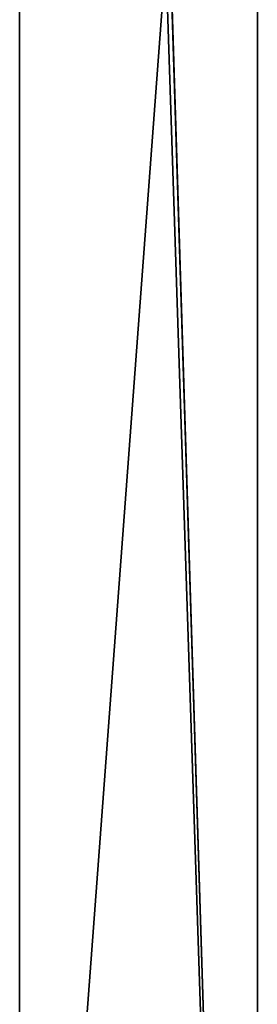
# Model space of a CAD drawing. Extents: x -282 to 282, y -26 to 168.
# Drawn here: x 272 to 273, y 11 to 16 of the extents above; entities that cross this region are included whole.
import ezdxf

# ---------------------------------------------------------------- set-up
doc = ezdxf.new("R2010")
doc.units = 0
doc.layers.get('0').update_dxf_attribs({"linetype": 'CONTINUOUS'})

msp = doc.modelspace()

# ---------------------------------------------------------------- linework, layer by layer
for points in [[(273, 166.300385, -21.5), (273, 1.599991, -21.5), (272.5, 16.799988, -21.5)], [(273, 1.599991, 418.5), (273, 166.300385, 418.5), (272.5, 17.599991, 418.5)], [(273, 166.300385, -21.5), (273, 166.300385, 418.5), (273, 1.599991, 418.5)], [(273, 166.300385, -21.5), (273, 1.599991, 418.5), (273, 1.599991, -21.5)], [(273, 1.599991, 418.5), (272.5, 17.599991, 418.5), (272.5, 16.799988, 418.5)], [(271.700012, 16.799988, 418.5), (271.700012, 16.799988, -21.5), (271.700012, 6.099991, -21.5)], [(271.700012, 16.799988, 418.5), (271.700012, 6.099991, -21.5), (271.700012, 6.099991, 418.5)], [(271.700012, 6.099991, -21.5), (272.5, 16.799988, -21.5), (273, 1.599991, -21.5)], [(271.700012, 16.799988, -21.5), (272.5, 16.799988, -21.5), (271.700012, 6.099991, -21.5)], [(272.5, 16.799988, 418.5), (271.700012, 16.799988, 418.5), (271.700012, 6.099991, 418.5)], [(272.5, 16.799988, 418.5), (271.700012, 6.099991, 418.5), (273, 1.599991, 418.5)]]:
    msp.add_3dface(points)

doc.saveas('drawing.dxf')
